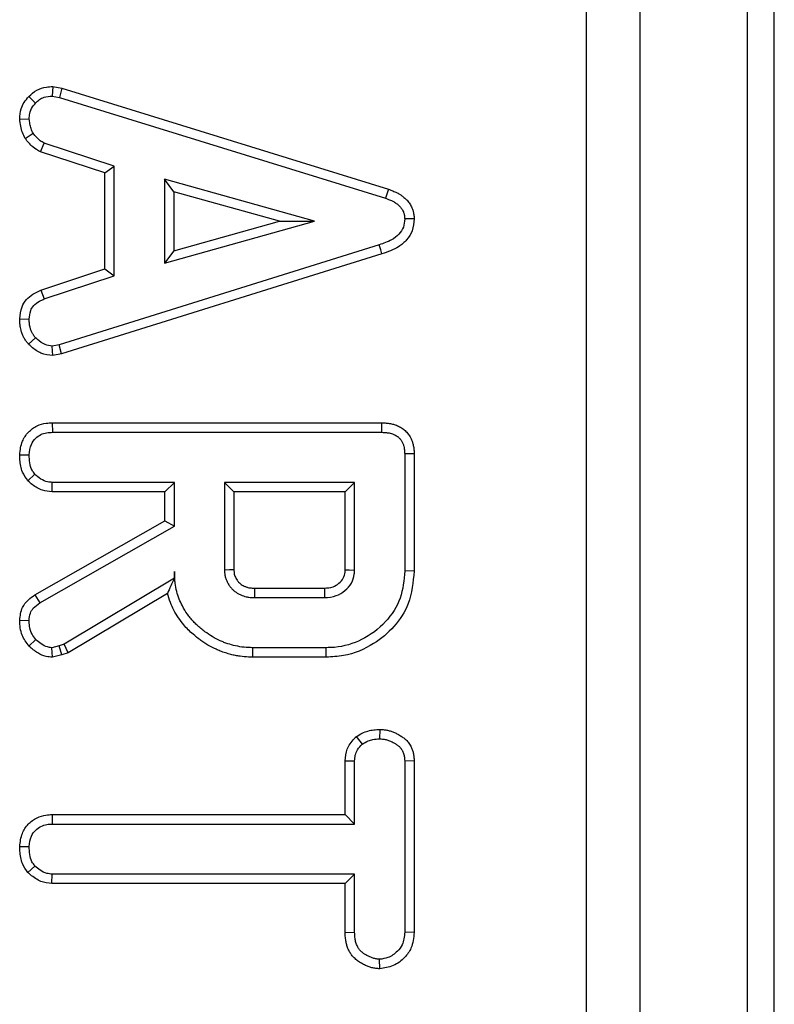
# Model space of a CAD drawing. Units: millimetres. Extents: x 8 to 420, y 1 to 291.
# Drawn here: x 171 to 176, y 54 to 61 of the extents above; entities that cross this region are included whole.
import ezdxf

# ---------------------------------------------------------------- set-up
doc = ezdxf.new("R2010")
doc.units = ezdxf.units.MM

msp = doc.modelspace()

# ---------------------------------------------------------------- linework, layer by layer
at = {"color": 7, "linetype": 'Continuous', "lineweight": 25}
for p, q in [((175.3318, 10.9691), (175.3318, 110.9691)), ((176.1318, 10.9691), (176.1318, 110.9691)), ((176.3318, 10.9691), (176.3318, 110.9691)), ((174.9318, 29.6341), (174.9318, 92.304)), ((170.9514, 60.9586), (170.9473, 60.8877)), ((170.9514, 60.9586), (171.0194, 60.9465)), ((171.0194, 60.9465), (171.0027, 60.8778)), ((171.0194, 60.9465), (173.4562, 60.1927)), ((170.7731, 60.8838), (170.8242, 60.8352)), ((170.9473, 60.8877), (171.0027, 60.8778)), ((171.0027, 60.8778), (173.4335, 60.1259)), ((170.7051, 60.7146), (170.7758, 60.718)), ((170.7457, 60.5716), (170.8044, 60.6112)), ((170.8611, 60.4721), (170.8872, 60.5377)), ((171.4105, 60.3656), (170.8872, 60.5377)), ((171.34, 60.3146), (170.8611, 60.4721)), ((171.34, 60.3146), (171.4105, 60.3656)), ((171.34, 59.5988), (171.34, 60.3146)), ((171.4105, 59.5478), (171.4105, 60.3656)), ((172.9038, 59.9544), (171.7838, 60.267)), ((171.7838, 60.267), (171.7838, 59.6417)), ((171.8544, 60.1741), (171.7838, 60.267)), ((171.8544, 60.1741), (171.8544, 59.7346)), ((172.6415, 59.9544), (171.8544, 60.1741)), ((173.4562, 60.1927), (173.4335, 60.1259)), ((171.7838, 59.6417), (172.9038, 59.9544)), ((171.8544, 59.7346), (172.6415, 59.9544)), ((172.6415, 59.9544), (172.9038, 59.9544)), ((173.6465, 59.9723), (173.5758, 59.9719)), ((173.3857, 59.7794), (171.0004, 59.0345)), ((171.8544, 59.7346), (171.7838, 59.6417)), ((173.406, 59.7118), (171.0178, 58.966)), ((170.8617, 59.4414), (171.34, 59.5988)), ((171.34, 59.5988), (171.4105, 59.5478)), ((170.8878, 59.3757), (171.4105, 59.5478)), ((170.8617, 59.4414), (170.8878, 59.3757)), ((170.7052, 59.2272), (170.7758, 59.2258)), ((170.771, 59.0386), (170.8231, 59.0864)), ((171.0004, 59.0345), (170.9473, 59.024)), ((170.952, 58.953), (170.9473, 59.024)), ((171.0178, 58.966), (171.0004, 59.0345)), ((171.0178, 58.966), (170.952, 58.953)), ((170.9484, 58.4524), (170.9497, 58.3818)), ((170.9484, 58.4524), (173.4028, 58.4524)), ((173.4028, 58.4524), (173.402, 58.3818)), ((170.9497, 58.3818), (173.402, 58.3818)), ((170.7052, 58.2144), (170.7758, 58.2138)), ((173.6464, 58.2217), (173.5758, 58.2202)), ((173.5758, 58.2202), (173.5758, 57.3487)), ((173.6464, 58.2217), (173.6464, 57.3477)), ((170.7664, 58.0205), (170.8184, 58.0686)), ((170.9466, 57.938), (170.9485, 58.0085)), ((171.8585, 58.0085), (170.9485, 58.0085)), ((171.788, 57.938), (171.8585, 58.0085)), ((171.8585, 57.6812), (171.8585, 58.0085)), ((172.3024, 57.938), (172.2318, 58.0085)), ((173.2025, 58.0085), (172.2318, 58.0085)), ((172.2318, 58.0085), (172.2318, 57.3552)), ((173.132, 57.938), (173.2025, 58.0085)), ((173.2025, 57.3552), (173.2025, 58.0085)), ((171.788, 57.938), (170.9466, 57.938)), ((171.788, 57.7222), (171.788, 57.938)), ((173.132, 57.938), (172.3024, 57.938)), ((172.3024, 57.938), (172.3024, 57.3572)), ((173.132, 57.357), (173.132, 57.938)), ((170.8189, 57.1706), (171.788, 57.7222)), ((170.8563, 57.1107), (171.8585, 57.6812)), ((171.788, 57.7222), (171.8585, 57.6812)), ((171.8585, 57.3447), (171.8585, 57.2945)), ((171.8596, 57.2939), (171.8585, 57.3447)), ((173.6464, 57.3477), (173.5758, 57.3487)), ((171.8585, 57.2945), (171.036, 56.8027)), ((171.8596, 57.2939), (171.8585, 57.2945)), ((170.8189, 57.1706), (170.8563, 57.1107)), ((171.8073, 57.1817), (171.0662, 56.7386)), ((172.4569, 57.2204), (172.9772, 57.2204)), ((172.4558, 57.1498), (172.9785, 57.1498)), ((170.7052, 56.9807), (170.7758, 56.9795)), ((170.7745, 56.7879), (170.8254, 56.8372)), ((171.036, 56.8027), (170.9998, 56.7899)), ((171.0662, 56.7386), (171.036, 56.8027)), ((170.9998, 56.7899), (170.9444, 56.7765)), ((170.9493, 56.7051), (170.9444, 56.7765)), ((171.02, 56.7222), (170.9493, 56.7051)), ((171.02, 56.7222), (170.9998, 56.7899)), ((171.0662, 56.7386), (171.02, 56.7222)), ((172.4428, 56.706), (172.4436, 56.7765)), ((172.9907, 56.7765), (172.4436, 56.7765)), ((172.9915, 56.706), (172.9907, 56.7765)), ((172.9915, 56.706), (172.4428, 56.706)), ((173.3894, 56.1676), (173.3892, 56.097)), ((173.2149, 56.1142), (173.2591, 56.0585)), ((173.132, 55.9344), (173.2025, 55.9325)), ((173.132, 55.5329), (173.132, 55.9344)), ((173.2025, 55.4624), (173.2025, 55.9325)), ((173.6464, 55.9338), (173.5758, 55.9319)), ((173.5758, 55.9319), (173.5758, 54.6568)), ((173.6464, 55.9338), (173.6464, 54.655)), ((170.947, 55.5329), (170.9479, 55.4624)), ((170.947, 55.5329), (173.132, 55.5329)), ((173.132, 55.5329), (173.2025, 55.4624)), ((170.9479, 55.4624), (173.2025, 55.4624)), ((170.7052, 55.2948), (170.7758, 55.2944)), ((170.7665, 55.1014), (170.8184, 55.1497)), ((170.9451, 55.0185), (170.9479, 55.089)), ((173.2025, 55.089), (170.9479, 55.089)), ((173.132, 55.0185), (173.2025, 55.089)), ((173.2025, 54.6562), (173.2025, 55.089)), ((173.132, 55.0185), (170.9451, 55.0185)), ((173.132, 54.655), (173.132, 55.0185)), ((173.132, 54.655), (173.2025, 54.6562)), ((173.6464, 54.655), (173.5758, 54.6568)), ((173.3893, 54.3836), (173.3892, 54.4544))]:
    msp.add_line(p, q, dxfattribs=at)
at = {"color": 7, "linetype": 'Continuous', "lineweight": 25, "flags": 128}
for points in [[(173.406, 59.7118), (173.3971, 59.7414), (173.3857, 59.7794)], [(172.3024, 57.3572), (172.2697, 57.3562), (172.2318, 57.3552)], [(173.132, 57.357), (173.1625, 57.3562), (173.2025, 57.3552)], [(172.4569, 57.2204), (172.4564, 57.1877), (172.4558, 57.1498)], [(172.9772, 57.2204), (172.9777, 57.1898), (172.9785, 57.1498)]]:
    msp.add_lwpolyline(points, dxfattribs=at)
at = {"color": 7, "linetype": 'Continuous', "lineweight": 25}
for points, knots in [([(170.7731, 60.8838), (170.7919, 60.9015), (170.8292, 60.9365), (170.895, 60.9555), (170.9358, 60.9578), (170.9514, 60.9586)], [0, 0, 0, 0, 0.383774, 0.762429, 1, 1, 1, 1]), ([(170.7051, 60.7146), (170.7072, 60.7412), (170.7106, 60.7853), (170.7374, 60.8429), (170.761, 60.8699), (170.7731, 60.8838)], [0, 0, 0, 0, 0.425302, 0.704756, 1, 1, 1, 1]), ([(170.7758, 60.718), (170.7766, 60.7312), (170.7783, 60.7621), (170.7957, 60.8033), (170.8159, 60.8259), (170.8242, 60.8352)], [0, 0, 0, 0, 0.304412, 0.71152, 1, 1, 1, 1]), ([(170.8242, 60.8352), (170.8332, 60.8442), (170.8512, 60.8623), (170.893, 60.8839), (170.9266, 60.8863), (170.9473, 60.8877)], [0, 0, 0, 0, 0.2752688, 0.5533111, 1, 1, 1, 1]), ([(170.7457, 60.5716), (170.7383, 60.5858), (170.723, 60.6149), (170.7124, 60.6641), (170.7075, 60.6977), (170.7051, 60.7146)], [0, 0, 0, 0, 0.318679, 0.65735, 1, 1, 1, 1]), ([(170.8044, 60.6112), (170.7991, 60.6222), (170.7883, 60.6444), (170.7813, 60.6811), (170.7777, 60.7056), (170.7758, 60.718)], [0, 0, 0, 0, 0.328566, 0.663174, 1, 1, 1, 1]), ([(170.8872, 60.5377), (170.8772, 60.5429), (170.8572, 60.5533), (170.8306, 60.5799), (170.8139, 60.5998), (170.8044, 60.6112)], [0, 0, 0, 0, 0.300948, 0.601701, 1, 1, 1, 1]), ([(170.8611, 60.4721), (170.8412, 60.4829), (170.8086, 60.5007), (170.7731, 60.5383), (170.7548, 60.5605), (170.7457, 60.5716)], [0, 0, 0, 0, 0.438944, 0.718228, 1, 1, 1, 1]), ([(173.4562, 60.1927), (173.4638, 60.1899), (173.4771, 60.1849), (173.4946, 60.178), (173.5086, 60.1718), (173.5243, 60.1642), (173.5415, 60.1542), (173.5578, 60.1426), (173.5718, 60.1314), (173.5831, 60.1212), (173.5981, 60.1058), (173.6144, 60.0847), (173.6273, 60.0616), (173.6345, 60.0434), (173.6383, 60.0315), (173.6415, 60.0185), (173.6439, 60.0046), (173.6455, 59.989), (173.6461, 59.9782), (173.6465, 59.9723)], [0, 0, 0, 0, 0.076917, 0.136392, 0.18018, 0.224034, 0.303464, 0.370029, 0.415532, 0.475469, 0.515961, 0.621592, 0.729333, 0.768744, 0.808343, 0.849531, 0.896548, 0.943773, 1, 1, 1, 1]), ([(173.4335, 60.1259), (173.441, 60.1231), (173.4535, 60.1184), (173.4697, 60.1119), (173.4819, 60.1065), (173.4918, 60.1015), (173.5024, 60.0953), (173.5128, 60.0882), (173.5234, 60.0799), (173.5336, 60.071), (173.5432, 60.0612), (173.5518, 60.0501), (173.5595, 60.0383), (173.5656, 60.0264), (173.5695, 60.0154), (173.5718, 60.0067), (173.5739, 59.9963), (173.5751, 59.9846), (173.5756, 59.9756), (173.5758, 59.9719)], [0, 0, 0, 0, 0.106498, 0.177568, 0.230954, 0.284455, 0.324436, 0.393692, 0.451272, 0.503143, 0.573805, 0.63333, 0.688961, 0.761291, 0.809201, 0.844808, 0.880572, 0.949803, 1, 1, 1, 1]), ([(173.5758, 59.9719), (173.5741, 59.9512), (173.5706, 59.9095), (173.5342, 59.8536), (173.4714, 59.8069), (173.4175, 59.7896), (173.3857, 59.7794)], [0, 0, 0, 0, 0.210168, 0.423013, 0.659455, 1, 1, 1, 1]), ([(173.6465, 59.9723), (173.6437, 59.9422), (173.6385, 59.8855), (173.5933, 59.8137), (173.5178, 59.7494), (173.4493, 59.7264), (173.406, 59.7118)], [0, 0, 0, 0, 0.233923, 0.440256, 0.645838, 1, 1, 1, 1]), ([(170.7052, 59.2272), (170.7086, 59.2577), (170.7143, 59.3092), (170.7521, 59.373), (170.8029, 59.4133), (170.8418, 59.4318), (170.8617, 59.4414)], [0, 0, 0, 0, 0.321834, 0.54364, 0.765313, 1, 1, 1, 1]), ([(170.7758, 59.2258), (170.778, 59.2471), (170.7816, 59.283), (170.8094, 59.3311), (170.8482, 59.3569), (170.8762, 59.3702), (170.8878, 59.3757)], [0, 0, 0, 0, 0.318279, 0.534007, 0.807375, 1, 1, 1, 1]), ([(170.771, 59.0386), (170.7659, 59.045), (170.758, 59.0549), (170.7479, 59.069), (170.7404, 59.0807), (170.7341, 59.0924), (170.7286, 59.1038), (170.7217, 59.1206), (170.7155, 59.1403), (170.71, 59.1651), (170.7074, 59.1851), (170.7059, 59.2066), (170.7055, 59.2194), (170.7052, 59.2272)], [0, 0, 0, 0, 0.12029, 0.186331, 0.254533, 0.323, 0.381663, 0.440481, 0.588474, 0.683945, 0.812601, 0.884849, 1, 1, 1, 1]), ([(170.8231, 59.0864), (170.8177, 59.0932), (170.8103, 59.1025), (170.8022, 59.1149), (170.7973, 59.1237), (170.7926, 59.1335), (170.7884, 59.1442), (170.785, 59.1544), (170.7819, 59.1663), (170.7791, 59.1804), (170.7772, 59.1971), (170.7763, 59.2124), (170.776, 59.222), (170.7758, 59.2258)], [0, 0, 0, 0, 0.173301, 0.234753, 0.296423, 0.373157, 0.450268, 0.525126, 0.588043, 0.695645, 0.809505, 0.923751, 1, 1, 1, 1]), ([(170.9473, 59.024), (170.9293, 59.0265), (170.8882, 59.0322), (170.849, 59.062), (170.8276, 59.0821), (170.8231, 59.0864)], [0, 0, 0, 0, 0.379253, 0.867192, 1, 1, 1, 1]), ([(170.952, 58.953), (170.9217, 58.9568), (170.8632, 58.9642), (170.806, 59.0053), (170.7783, 59.0316), (170.771, 59.0386)], [0, 0, 0, 0, 0.439919, 0.851008, 1, 1, 1, 1]), ([(170.7052, 58.2144), (170.7092, 58.2489), (170.7164, 58.3104), (170.7669, 58.3854), (170.8299, 58.4325), (170.8944, 58.4503), (170.9331, 58.4518), (170.9484, 58.4524)], [0, 0, 0, 0, 0.270345, 0.481837, 0.694223, 0.878878, 1, 1, 1, 1]), ([(173.4028, 58.4524), (173.4119, 58.4521), (173.4261, 58.4518), (173.4456, 58.4503), (173.4611, 58.4483), (173.4814, 58.4444), (173.5016, 58.4388), (173.5217, 58.431), (173.5372, 58.4238), (173.5521, 58.4153), (173.571, 58.4024), (173.5924, 58.3829), (173.6087, 58.3609), (173.6207, 58.3398), (173.6292, 58.321), (173.6376, 58.2956), (173.6435, 58.2673), (173.6456, 58.2418), (173.6462, 58.2265), (173.6464, 58.2217)], [0, 0, 0, 0, 0.071227, 0.112436, 0.153743, 0.19474, 0.274654, 0.319201, 0.364022, 0.4091, 0.454544, 0.544265, 0.635792, 0.66922, 0.734858, 0.798373, 0.879755, 0.961918, 1, 1, 1, 1]), ([(170.7758, 58.2138), (170.7791, 58.2407), (170.7845, 58.2863), (170.8208, 58.3371), (170.861, 58.3669), (170.9052, 58.3802), (170.9351, 58.3813), (170.9497, 58.3818)], [0, 0, 0, 0, 0.294249, 0.499239, 0.669487, 0.839216, 1, 1, 1, 1]), ([(173.402, 58.3818), (173.4106, 58.3816), (173.4232, 58.3813), (173.4399, 58.3799), (173.453, 58.3781), (173.4685, 58.3749), (173.4832, 58.3704), (173.4976, 58.3646), (173.5134, 58.3567), (173.5306, 58.3446), (173.5435, 58.3304), (173.5516, 58.3188), (173.5571, 58.309), (173.5634, 58.2953), (173.5691, 58.2782), (173.5729, 58.2602), (173.5745, 58.245), (173.5753, 58.2324), (173.5757, 58.2242), (173.5758, 58.2202)], [0, 0, 0, 0, 0.09483, 0.139136, 0.184368, 0.240438, 0.313391, 0.353029, 0.412491, 0.507408, 0.583044, 0.622155, 0.663128, 0.706897, 0.787828, 0.861387, 0.908937, 0.956616, 1, 1, 1, 1]), ([(170.7664, 58.0205), (170.7515, 58.0415), (170.7182, 58.0881), (170.7073, 58.1586), (170.7057, 58.202), (170.7052, 58.2144)], [0, 0, 0, 0, 0.369519, 0.819585, 1, 1, 1, 1]), ([(170.8184, 58.0686), (170.8107, 58.0788), (170.7917, 58.1042), (170.7784, 58.1553), (170.7767, 58.194), (170.7758, 58.2138)], [0, 0, 0, 0, 0.247245, 0.613449, 1, 1, 1, 1]), ([(170.9485, 58.0085), (170.9365, 58.0093), (170.9065, 58.0112), (170.8608, 58.0321), (170.8328, 58.0562), (170.8184, 58.0686)], [0, 0, 0, 0, 0.245619, 0.611263, 1, 1, 1, 1]), ([(170.9466, 57.938), (170.9224, 57.9405), (170.8696, 57.946), (170.8097, 57.9815), (170.7775, 58.0105), (170.7664, 58.0205)], [0, 0, 0, 0, 0.357426, 0.778987, 1, 1, 1, 1]), ([(172.4436, 56.7765), (172.4325, 56.7767), (172.3998, 56.7774), (172.3466, 56.7826), (172.2858, 56.7965), (172.2377, 56.8124), (172.1891, 56.8325), (172.1406, 56.8576), (172.0822, 56.8979), (172.0357, 56.9362), (172.0002, 56.9716), (171.9766, 56.9985), (171.9476, 57.0363), (171.9192, 57.0829), (171.8933, 57.1398), (171.875, 57.1966), (171.8653, 57.2464), (171.8599, 57.2962), (171.859, 57.3253), (171.8585, 57.3447)], [0, 0, 0, 0, 0.036653, 0.108203, 0.176427, 0.242577, 0.27551, 0.350346, 0.42277, 0.509741, 0.549166, 0.588754, 0.627973, 0.706638, 0.76865, 0.834243, 0.903853, 0.935856, 1, 1, 1, 1]), ([(172.2318, 57.3552), (172.2321, 57.3507), (172.2326, 57.3419), (172.234, 57.3246), (172.2376, 57.3037), (172.2457, 57.2797), (172.2566, 57.2567), (172.2707, 57.235), (172.2846, 57.2188), (172.299, 57.2046), (172.3135, 57.1923), (172.3294, 57.1818), (172.3431, 57.1745), (172.363, 57.1653), (172.3844, 57.158), (172.4075, 57.1532), (172.4225, 57.1513), (172.439, 57.1503), (172.4501, 57.15), (172.4558, 57.1498)], [0, 0, 0, 0, 0.039396, 0.077824, 0.153034, 0.226081, 0.300895, 0.377442, 0.45465, 0.488597, 0.555923, 0.622579, 0.655967, 0.692813, 0.816478, 0.853952, 0.901701, 0.949663, 1, 1, 1, 1]), ([(172.3024, 57.3572), (172.3026, 57.3526), (172.3033, 57.342), (172.3049, 57.3262), (172.3098, 57.3097), (172.3168, 57.2941), (172.3246, 57.2814), (172.3319, 57.2721), (172.3398, 57.2632), (172.3505, 57.2531), (172.364, 57.2431), (172.377, 57.2364), (172.388, 57.2318), (172.3977, 57.2283), (172.4087, 57.225), (172.4202, 57.2226), (172.4336, 57.2213), (172.4453, 57.2207), (172.4536, 57.2205), (172.4569, 57.2204)], [0, 0, 0, 0, 0.060345, 0.136836, 0.204614, 0.28142, 0.357971, 0.39622, 0.434479, 0.510904, 0.587099, 0.650863, 0.699879, 0.741477, 0.783192, 0.848587, 0.892612, 0.957356, 1, 1, 1, 1]), ([(172.9772, 57.2204), (172.9993, 57.2219), (173.0386, 57.2247), (173.0876, 57.2544), (173.1203, 57.2921), (173.1308, 57.3298), (173.1317, 57.3508), (173.132, 57.357)], [0, 0, 0, 0, 0.284738, 0.505531, 0.726331, 0.918783, 1, 1, 1, 1]), ([(172.9785, 57.1498), (173.0083, 57.1523), (173.0632, 57.1568), (173.133, 57.1987), (173.1813, 57.2544), (173.2004, 57.3112), (173.202, 57.3446), (173.2025, 57.3552)], [0, 0, 0, 0, 0.26249, 0.482909, 0.703225, 0.906035, 1, 1, 1, 1]), ([(173.5758, 57.3487), (173.57, 57.2798), (173.5582, 57.141), (173.4376, 56.9579), (173.2644, 56.8281), (173.1022, 56.7792), (173.0114, 56.777), (172.9907, 56.7765)], [0, 0, 0, 0, 0.2260775, 0.4548139, 0.699398, 0.9317043, 1, 1, 1, 1]), ([(173.6464, 57.3477), (173.6385, 57.2647), (173.6242, 57.1143), (173.5029, 56.9286), (173.3381, 56.7911), (173.158, 56.7147), (173.0345, 56.7082), (172.9915, 56.706)], [0, 0, 0, 0, 0.242935, 0.439683, 0.635636, 0.873058, 1, 1, 1, 1]), ([(171.8596, 57.2939), (171.8499, 57.2746), (171.8304, 57.2362), (171.815, 57.1999), (171.8073, 57.1817)], [0, 0, 0, 0, 0.499858, 1, 1, 1, 1]), ([(170.7052, 56.9807), (170.709, 57.0138), (170.7155, 57.0704), (170.7649, 57.1331), (170.8014, 57.1584), (170.8189, 57.1706)], [0, 0, 0, 0, 0.423606, 0.723578, 1, 1, 1, 1]), ([(172.4428, 56.706), (172.4326, 56.7062), (172.4009, 56.7068), (172.3579, 56.7102), (172.3136, 56.718), (172.2773, 56.7263), (172.239, 56.7374), (172.2024, 56.7505), (172.1583, 56.7691), (172.1178, 56.7901), (172.0785, 56.8148), (172.0411, 56.8413), (172.0016, 56.8726), (171.9615, 56.9098), (171.9243, 56.9502), (171.8877, 56.9985), (171.8544, 57.0551), (171.8263, 57.1159), (171.8138, 57.159), (171.8073, 57.1817)], [0, 0, 0, 0, 0.035987, 0.111646, 0.151462, 0.194105, 0.242735, 0.291546, 0.330872, 0.411033, 0.451916, 0.494103, 0.572279, 0.629139, 0.686317, 0.765341, 0.842096, 0.91705, 1, 1, 1, 1]), ([(170.7758, 56.9795), (170.7773, 56.9983), (170.78, 57.0311), (170.8093, 57.0783), (170.8386, 57.0985), (170.8563, 57.1107)], [0, 0, 0, 0, 0.344878, 0.602991, 1, 1, 1, 1]), ([(170.7745, 56.7879), (170.7551, 56.8143), (170.7247, 56.8556), (170.7074, 56.9243), (170.706, 56.9617), (170.7052, 56.9807)], [0, 0, 0, 0, 0.463709, 0.726976, 1, 1, 1, 1]), ([(170.8254, 56.8372), (170.8155, 56.8499), (170.7925, 56.8794), (170.7776, 56.9301), (170.7763, 56.9653), (170.7758, 56.9795)], [0, 0, 0, 0, 0.313202, 0.724213, 1, 1, 1, 1]), ([(170.9444, 56.7765), (170.9333, 56.7778), (170.9051, 56.7811), (170.8645, 56.8039), (170.8385, 56.8261), (170.8254, 56.8372)], [0, 0, 0, 0, 0.244176, 0.6215, 1, 1, 1, 1]), ([(170.9493, 56.7051), (170.9335, 56.7065), (170.8953, 56.71), (170.8469, 56.7319), (170.8059, 56.7607), (170.785, 56.7788), (170.7745, 56.7879)], [0, 0, 0, 0, 0.238796, 0.579949, 0.788861, 1, 1, 1, 1]), ([(173.2149, 56.1142), (173.2294, 56.1231), (173.2569, 56.1401), (173.301, 56.1565), (173.345, 56.1659), (173.3745, 56.167), (173.3894, 56.1676)], [0, 0, 0, 0, 0.2739579, 0.5230733, 0.7591328, 1, 1, 1, 1]), ([(173.3894, 56.1676), (173.3981, 56.1673), (173.4156, 56.1665), (173.4419, 56.163), (173.4677, 56.1565), (173.493, 56.1473), (173.5139, 56.1377), (173.5308, 56.1288), (173.5439, 56.1211), (173.5608, 56.1101), (173.5767, 56.0979), (173.5953, 56.0798), (173.6091, 56.0622), (173.6224, 56.0395), (173.6323, 56.0175), (173.6387, 55.9963), (173.6434, 55.9735), (173.6453, 55.954), (173.6461, 55.9389), (173.6464, 55.9338)], [0, 0, 0, 0, 0.067788, 0.135919, 0.204681, 0.273955, 0.343923, 0.382872, 0.42189, 0.461332, 0.539359, 0.576546, 0.662395, 0.711388, 0.780468, 0.848736, 0.882668, 0.960805, 1, 1, 1, 1]), ([(173.132, 55.9344), (173.1348, 55.9637), (173.1405, 56.0245), (173.1822, 56.0817), (173.2096, 56.1089), (173.2149, 56.1142)], [0, 0, 0, 0, 0.428163, 0.88901, 1, 1, 1, 1]), ([(173.2591, 56.0585), (173.2737, 56.0671), (173.2988, 56.0818), (173.3433, 56.0946), (173.3722, 56.0961), (173.3892, 56.097)], [0, 0, 0, 0, 0.369382, 0.630725, 1, 1, 1, 1]), ([(173.3892, 56.097), (173.3961, 56.0967), (173.4076, 56.0963), (173.4236, 56.0944), (173.4369, 56.0916), (173.4497, 56.0879), (173.4674, 56.0815), (173.4871, 56.0724), (173.5056, 56.0619), (173.5183, 56.0536), (173.5305, 56.0445), (173.5413, 56.0342), (173.5501, 56.0227), (173.5587, 56.0091), (173.5663, 55.9925), (173.5713, 55.9748), (173.5736, 55.9614), (173.575, 55.9476), (173.5755, 55.9378), (173.5758, 55.9319)], [0, 0, 0, 0, 0.074253, 0.1240375, 0.173319, 0.2204454, 0.2677774, 0.3761932, 0.4537265, 0.4967119, 0.5398527, 0.6171789, 0.656416, 0.6959945, 0.7904246, 0.8511331, 0.8938996, 0.9368786, 1, 1, 1, 1]), ([(173.2025, 55.9325), (173.2034, 55.947), (173.2051, 55.976), (173.2233, 56.021), (173.2463, 56.0451), (173.2591, 56.0585)], [0, 0, 0, 0, 0.303981, 0.610977, 1, 1, 1, 1]), ([(170.7052, 55.2948), (170.7091, 55.3285), (170.7161, 55.3892), (170.7658, 55.4644), (170.829, 55.5115), (170.893, 55.5311), (170.9317, 55.5324), (170.947, 55.5329)], [0, 0, 0, 0, 0.265425, 0.479021, 0.693613, 0.878904, 1, 1, 1, 1]), ([(170.7758, 55.2944), (170.7791, 55.3211), (170.7847, 55.3665), (170.8211, 55.4177), (170.8623, 55.4471), (170.9056, 55.4611), (170.9346, 55.462), (170.9479, 55.4624)], [0, 0, 0, 0, 0.295209, 0.50203, 0.677629, 0.8521, 1, 1, 1, 1]), ([(170.7665, 55.1014), (170.7513, 55.1228), (170.7173, 55.1704), (170.7073, 55.2409), (170.7057, 55.2837), (170.7052, 55.2948)], [0, 0, 0, 0, 0.376753, 0.838698, 1, 1, 1, 1]), ([(170.8184, 55.1497), (170.8106, 55.1601), (170.7917, 55.1854), (170.7784, 55.2363), (170.7767, 55.2745), (170.7758, 55.2944)], [0, 0, 0, 0, 0.25229, 0.612685, 1, 1, 1, 1]), ([(170.9479, 55.089), (170.934, 55.0903), (170.9021, 55.0932), (170.8573, 55.1155), (170.8311, 55.1386), (170.8184, 55.1497)], [0, 0, 0, 0, 0.283995, 0.654815, 1, 1, 1, 1]), ([(170.9451, 55.0185), (170.9171, 55.022), (170.8581, 55.0295), (170.8018, 55.0699), (170.7727, 55.0959), (170.7665, 55.1014)], [0, 0, 0, 0, 0.415769, 0.876634, 1, 1, 1, 1]), ([(173.3893, 54.3836), (173.3843, 54.384), (173.3696, 54.385), (173.3454, 54.388), (173.3178, 54.3956), (173.2897, 54.4064), (173.266, 54.4178), (173.2463, 54.429), (173.2272, 54.4412), (173.2096, 54.4548), (173.1908, 54.4732), (173.1756, 54.492), (173.161, 54.5166), (173.1496, 54.5425), (173.1425, 54.5654), (173.1382, 54.5848), (173.1346, 54.6066), (173.1328, 54.6304), (173.1322, 54.6486), (173.132, 54.655)], [0, 0, 0, 0, 0.035693, 0.106033, 0.174316, 0.2409, 0.322235, 0.362928, 0.403466, 0.484707, 0.522076, 0.592128, 0.657647, 0.726651, 0.795213, 0.829346, 0.868993, 0.95435, 1, 1, 1, 1]), ([(173.3892, 54.4544), (173.3831, 54.4548), (173.3728, 54.4556), (173.3586, 54.4578), (173.3423, 54.462), (173.3265, 54.4677), (173.3108, 54.4746), (173.2986, 54.4806), (173.2842, 54.4884), (173.2706, 54.4971), (173.2581, 54.5067), (173.2454, 54.5181), (173.2345, 54.5312), (173.2259, 54.5456), (173.2175, 54.5626), (173.2092, 54.5869), (173.2047, 54.6142), (173.2032, 54.6374), (173.2027, 54.6499), (173.2025, 54.6562)], [0, 0, 0, 0, 0.059498, 0.099821, 0.140427, 0.223314, 0.262239, 0.308327, 0.35451, 0.422403, 0.465037, 0.507937, 0.58865, 0.629707, 0.671065, 0.773162, 0.878078, 0.938996, 1, 1, 1, 1]), ([(173.5758, 54.6568), (173.5731, 54.624), (173.5687, 54.5708), (173.5177, 54.5058), (173.459, 54.4644), (173.4098, 54.4573), (173.3892, 54.4544)], [0, 0, 0, 0, 0.315506, 0.513473, 0.796045, 1, 1, 1, 1]), ([(173.6464, 54.655), (173.6425, 54.6143), (173.636, 54.5458), (173.5743, 54.4605), (173.4938, 54.4003), (173.4238, 54.3891), (173.3893, 54.3836)], [0, 0, 0, 0, 0.291358, 0.490296, 0.748894, 1, 1, 1, 1])]:
    msp.add_open_spline(points, degree=3, knots=knots, dxfattribs=at)

doc.saveas('drawing.dxf')
